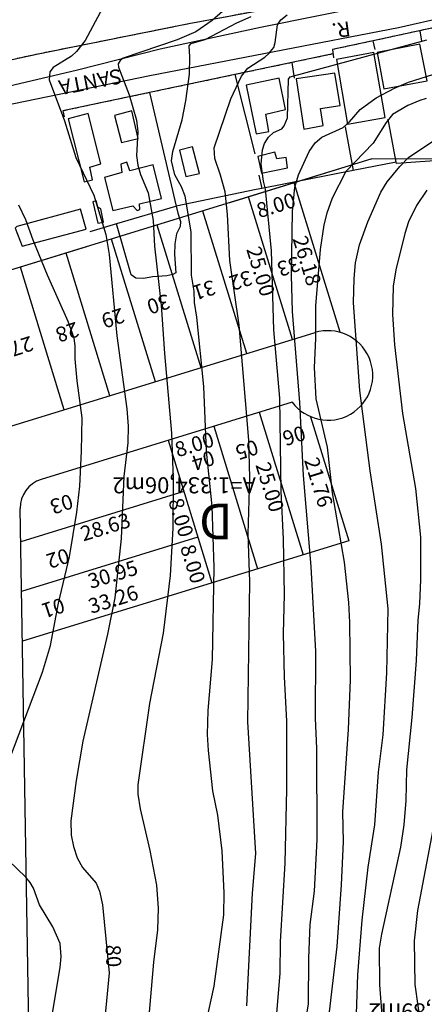
# Model space of a CAD drawing. Units: millimetres. Extents: x 1860 to 2747, y 1726 to 2847.
# Drawn here: x 2172 to 2240, y 2102 to 2266 of the extents above; entities that cross this region are included whole.
import ezdxf
from ezdxf.enums import TextEntityAlignment as Align

# ---------------------------------------------------------------- set-up
doc = ezdxf.new("R2010")
doc.units = ezdxf.units.MM
doc.header["$LTSCALE"] = 5
doc.header["$PDMODE"] = 2
doc.header["$PDSIZE"] = -1
doc.linetypes.add('DASHDOT', pattern=[1, 0.5, -0.25, 0, -0.25])
doc.linetypes.add('HIDDEN2', pattern=[0.1875, 0.125, -0.0625])
doc.layers.get('0').update_dxf_attribs({"color": 8})
for name, color, linetype in [('-DIM', 7, 'Continuous'), ('-LOTES', 7, 'Continuous'), ('-QUADRA', 4, 'Continuous'), ('-TEXTOS', 7, 'Continuous'), ('-TITULO', 1, 'Continuous'), ('24', 8, 'Continuous'), ('CERCAS-MUROS', 52, 'Continuous'), ('CONSTRUÇÕES', 6, 'Continuous'), ('CURVAS-5-5', 1, 'Continuous'), ('CURVAS1-1', 8, 'Continuous'), ('NOME RUAS', 7, 'Continuous'), ('RUAS', 31, 'Continuous'), ('TXT CURVAS 5-5', 8, 'Continuous')]:
    doc.layers.add(name, color=color, linetype=linetype)
doc.styles.add('Arial', font='ARIAL.TTF')
doc.styles.get("Standard").update_dxf_attribs({"font": 'txt', "height": 2.5})
doc.styles.add('STANDARD1', font='ARIBLK.TTF', dxfattribs={"height": 2.5})
doc.styles.add('TIMES', font='TIMES.TTF')
doc.dimstyles.new('DIM', dxfattribs={"dimscale": 1000, "dimtxt": 0.002, "dimasz": 0.001, "dimexe": 0.02, "dimexo": 0.0625, "dimgap": 0.0001, "dimtad": 2, "dimzin": 0, "dimdsep": 46, "dimtxsty": 'Standard', "dimcen": 0.001, "dimse1": 1, "dimse2": 1, "dimsd1": 1, "dimsd2": 1, "dimclrt": 7, "dimaunit": 1, "dimadec": 3, "dimazin": 0, "dimtfac": 1, "dimtofl": 0, "dimtmove": 2, "dimatfit": 3, "dimfxl": 0, "dimtolj": 1, "dimtzin": 0, "dimarcsym": 0})

# ---------------------------------------------------------------- blocks, each defined once
blk = doc.blocks.new('*D126')
at = {"layer": 'Defpoints', "color": 0, "linetype": 'Continuous'}
for p in [(2210.45, 2236.78), (2217.5, 2212.79), (2217.8, 2212.89)]:
    blk.add_point(p, dxfattribs=at)
at = {"layer": '-DIM', "color": 7, "linetype": 'Continuous', "insert": (2212.5, 2224.33), "char_height": 2.5, "attachment_point": 5, "rotation": 287.1038}
blk.add_mtext('\\A1;25.00', dxfattribs=at)
blk = doc.blocks.new('*D127')
at = {"layer": 'Defpoints', "color": 0, "linetype": 'Continuous'}
for p in [(2218.09, 2239.13), (2225.43, 2214), (2225.79, 2214.11)]:
    blk.add_point(p, dxfattribs=at)
at = {"layer": '-DIM', "color": 7, "linetype": 'Continuous', "insert": (2220.26, 2226.1), "char_height": 2.5, "attachment_point": 5, "rotation": 287.1038}
blk.add_mtext('\\A1;26.18', dxfattribs=at)
blk = doc.blocks.new('*D128')
at = {"layer": 'Defpoints', "color": 0, "linetype": 'Continuous'}
for p in [(2218.09, 2239.13), (2210.45, 2236.78), (2210.83, 2235.53)]:
    blk.add_point(p, dxfattribs=at)
at = {"layer": '-DIM', "color": 7, "linetype": 'Continuous', "insert": (2215.06, 2235.39), "char_height": 2.5, "attachment_point": 5, "rotation": 17.1038}
blk.add_mtext('\\A1;8.00', dxfattribs=at)
blk = doc.blocks.new('*D129')
at = {"layer": 'Defpoints', "color": 0, "linetype": 'Continuous'}
for p in [(2204.62, 2198.37), (2204.79, 2197.82), (2196.97, 2196.02)]:
    blk.add_point(p, dxfattribs=at)
at = {"layer": '-DIM', "color": 7, "linetype": 'Continuous', "insert": (2201.37, 2195.32), "char_height": 2.5, "attachment_point": 5, "rotation": 17.1038}
blk.add_mtext('\\A1;8.00', dxfattribs=at)
blk = doc.blocks.new('*D130')
at = {"layer": 'Defpoints', "color": 0, "linetype": 'Continuous'}
for p in [(2220.86, 2199.97), (2227.26, 2179.18), (2226.71, 2179.01)]:
    blk.add_point(p, dxfattribs=at)
at = {"layer": '-DIM', "color": 7, "linetype": 'Continuous', "insert": (2222.19, 2189), "char_height": 2.5, "attachment_point": 5, "rotation": 287.1038}
blk.add_mtext('\\A1;21.76', dxfattribs=at)
blk = doc.blocks.new('*D131')
at = {"layer": 'Defpoints', "color": 0, "linetype": 'Continuous'}
for p in [(2212.26, 2200.72), (2219.03, 2176.65), (2219.62, 2176.83)]:
    blk.add_point(p, dxfattribs=at)
at = {"layer": '-DIM', "color": 7, "linetype": 'Continuous', "insert": (2214.04, 2188.19), "char_height": 2.5, "attachment_point": 5, "rotation": 287.1038}
blk.add_mtext('\\A1;25.00', dxfattribs=at)
blk = doc.blocks.new('*D132')
at = {"layer": 'Defpoints', "color": 0, "linetype": 'Continuous'}
for p in [(2201.27, 2179.55), (2201.97, 2179.77), (2204.32, 2172.12)]:
    blk.add_point(p, dxfattribs=at)
at = {"layer": '-DIM', "color": 7, "linetype": 'Continuous', "insert": (2201.12, 2175.32), "char_height": 2.5, "attachment_point": 5, "rotation": 287.1041}
blk.add_mtext('\\A1;8.00', dxfattribs=at)
blk = doc.blocks.new('*D133')
at = {"layer": 'Defpoints', "color": 0, "linetype": 'Continuous'}
for p in [(2199.28, 2187.31), (2199.62, 2187.41), (2201.97, 2179.77)]:
    blk.add_point(p, dxfattribs=at)
at = {"layer": '-DIM', "color": 7, "linetype": 'Continuous', "insert": (2199.14, 2183.08), "char_height": 2.5, "attachment_point": 5, "rotation": 287.1034}
blk.add_mtext('\\A1;8.00', dxfattribs=at)
blk = doc.blocks.new('*D134')
at = {"layer": 'Defpoints', "color": 0, "linetype": 'Continuous'}
for p in [(2204.32, 2172.12), (2172.28, 2163.16), (2172.53, 2162.34)]:
    blk.add_point(p, dxfattribs=at)
at = {"layer": '-DIM', "color": 7, "linetype": 'Continuous', "insert": (2187.77, 2169.38), "char_height": 2.5, "attachment_point": 5, "rotation": 17.1038}
blk.add_mtext('\\A1;33.26', dxfattribs=at)
blk = doc.blocks.new('*D135')
at = {"layer": 'Defpoints', "color": 0, "linetype": 'Continuous'}
for p in [(2199.62, 2187.41), (2199.73, 2187.04), (2172.25, 2178.99)]:
    blk.add_point(p, dxfattribs=at)
at = {"layer": '-DIM', "color": 7, "linetype": 'Continuous', "insert": (2186.46, 2181.51), "char_height": 2.5, "attachment_point": 5, "rotation": 17.1038}
blk.add_mtext('\\A1;28.63', dxfattribs=at)
blk = doc.blocks.new('*D136')
at = {"layer": 'Defpoints', "color": 0, "linetype": 'Continuous'}
for p in [(2201.97, 2179.77), (2202.07, 2179.46), (2172.39, 2170.67)]:
    blk.add_point(p, dxfattribs=at)
at = {"layer": '-DIM', "color": 7, "linetype": 'Continuous', "insert": (2187.69, 2173.56), "char_height": 2.5, "attachment_point": 5, "rotation": 17.1038}
blk.add_mtext('\\A1;30.95', dxfattribs=at)

msp = doc.modelspace()

# ---------------------------------------------------------------- linework, layer by layer
at = {"layer": '-LOTES', "linetype": 'Continuous', "ltscale": 3}
for p, q in [((2217.798, 2212.887), (2210.445, 2236.782)), ((2210.152, 2210.534), (2202.799, 2234.429)), ((2202.505, 2208.182), (2195.153, 2232.076)), ((2194.859, 2205.829), (2187.507, 2229.723)), ((2187.213, 2203.476), (2179.86, 2227.37)), ((2179.567, 2201.123), (2172.214, 2225.017)), ((2212.263, 2200.721), (2219.616, 2176.827)), ((2204.617, 2198.369), (2211.969, 2174.474)), ((2196.971, 2196.016), (2204.323, 2172.121)), ((2199.617, 2187.414), (2172.253, 2178.993)), ((2201.97, 2179.768), (2172.393, 2170.666))]:
    msp.add_line(p, q, dxfattribs=at)
at = {"layer": '-QUADRA', "linetype": 'Continuous', "ltscale": 3}
for p, q in [((2231.152, 2243.153), (2369.322, 2243.832)), ((2231.152, 2243.153), (1954.39, 2157.99)), ((2225.792, 2214.108), (2218.091, 2239.134)), ((2221.577, 2214.05), (1971.633, 2137.139)), ((2217.76, 2202.413), (2175.688, 2189.467)), ((2220.863, 2199.974), (2227.262, 2179.18)), ((2173.862, 2083.38), (2172.159, 2184.604)), ((2227.262, 2179.18), (2172.534, 2162.339))]:
    msp.add_line(p, q, dxfattribs=at)
for centre, radius, start, end in [((2223.783, 2206.882), 7.5, 216.57499, 107.10377), ((2177.158, 2184.688), 5, 107.10377, 180.96375)]:
    msp.add_arc(centre, radius, start, end, dxfattribs=at)
at = {"layer": '-TITULO', "linetype": 'DASHDOT', "ltscale": 10}
msp.add_line((2231.152, 2243.153), (1954.39, 2157.99), dxfattribs=at)
at = {"layer": '24', "linetype": 'HIDDEN2'}
for points in [[(2123.37, 2266.847), (2114.92, 2261.437), (2093.25, 2248.877), (2092.27, 2248.187), (2090.98, 2247.627), (2081.26, 2242.397), (2081.34, 2241.727), (2081.74, 2241.427), (2082.41, 2241.167), (2083.33, 2241.167), (2084.1, 2241.327), (2084.54, 2241.207), (2090.41, 2241.567), (2096.24, 2242.587), (2102.36, 2243.827), (2116.39, 2247.257), (2146.66, 2254.217), (2157.95, 2257.017), (2175.16, 2260.777), (2200.43, 2265.837), (2224.15, 2270.267)], [(2243.45, 2265.557), (2231.35, 2262.947)], [(2231.35, 2262.947), (2224.52, 2261.477)], [(2224.6, 2260.747), (2217.7, 2259.297)], [(2217.7, 2259.297), (2179.32, 2251.207)]]:
    msp.add_lwpolyline(points, dxfattribs=at)
at = {"layer": 'CERCAS-MUROS', "linetype": 'Continuous'}
for points in [[(2123.37, 2266.847), (2114.92, 2261.437), (2093.25, 2248.877), (2092.27, 2248.187), (2090.98, 2247.627), (2081.26, 2242.397), (2081.34, 2241.727), (2081.74, 2241.427), (2082.41, 2241.167), (2083.33, 2241.167), (2084.1, 2241.327), (2084.54, 2241.207), (2090.41, 2241.567), (2096.24, 2242.587), (2102.36, 2243.827), (2116.39, 2247.257), (2146.66, 2254.217), (2157.95, 2257.017), (2175.16, 2260.777), (2200.43, 2265.837), (2224.15, 2270.267)], [(2243.45, 2265.557), (2231.35, 2262.947)], [(2239.5, 2262.887), (2239.22, 2264.637)], [(2231.35, 2262.947), (2224.52, 2261.477)], [(2231.67, 2261.507), (2231.35, 2262.947)], [(2224.6, 2260.747), (2217.7, 2259.297)], [(2224.52, 2261.477), (2224.68, 2260.097)], [(2217.7, 2259.297), (2179.32, 2251.207)], [(2217.7, 2259.297), (2218.11, 2256.677)], [(2208.15, 2257.277), (2211.49, 2244.017)], [(2193.85, 2254.267), (2198.34, 2235.237)], [(2179.32, 2251.207), (2179.56, 2250.227)], [(2226.68, 2248.537), (2228, 2241.227)], [(2235.2, 2242.637), (2233.89, 2249.807)], [(2235.2, 2242.637), (2228, 2241.227)], [(2243.24, 2242.977), (2235.24, 2242.417), (2235.2, 2242.637)], [(2212.17, 2240.427), (2212.66, 2238.227)], [(2228, 2241.227), (2212.66, 2238.227)], [(2212.66, 2238.227), (2211.71, 2238.037), (2198.34, 2235.237)], [(2198.34, 2235.237), (2198.21, 2235.207), (2188.33, 2232.287)], [(2198.34, 2235.237), (2198.61, 2234.077), (2199.06, 2232.687), (2198.97, 2231.827), (2198.36, 2230.617), (2198.1, 2228.927), (2198.02, 2227.127), (2198.28, 2224.097), (2197.79, 2223.797), (2196.77, 2223.547), (2194.38, 2223.387), (2192.91, 2223.117), (2191.54, 2223.207), (2190.76, 2223.747), (2188.33, 2232.287)], [(2188.33, 2232.287), (2183.82, 2230.957)]]:
    msp.add_lwpolyline(points, dxfattribs=at)
at = {"layer": 'CONSTRUÇÕES', "linetype": 'Continuous'}
for points in [[(2239.18, 2262.407), (2232.04, 2261.017), (2233.13, 2254.877), (2240.38, 2256.217), (2239.18, 2262.407)], [(2231.48, 2260.987), (2225.19, 2259.807), (2227.07, 2249.007), (2233.36, 2250.127), (2231.48, 2260.987)], [(2215.57, 2256.717), (2210.08, 2255.527), (2211.73, 2247.387), (2213.87, 2247.777), (2213.33, 2250.647), (2216.65, 2251.437), (2215.57, 2256.717)], [(2224.92, 2257.507), (2218.43, 2256.557), (2219.7, 2248.157), (2222.96, 2248.737), (2222.54, 2251.587), (2225.82, 2252.137), (2224.92, 2257.507)], [(2183.54, 2250.797), (2180.21, 2249.897), (2182.89, 2239.327), (2184.28, 2239.657), (2183.82, 2241.767), (2185.68, 2242.327), (2183.54, 2250.797)], [(2190.87, 2251.197), (2187.99, 2250.457), (2189.13, 2245.927), (2191.96, 2246.597), (2190.87, 2251.197)], [(2201.08, 2245.207), (2198.86, 2244.647), (2199.94, 2240.187), (2202.26, 2240.727), (2201.08, 2245.207)], [(2216.76, 2243.417), (2215.18, 2243.147), (2214.84, 2244.287), (2211.99, 2243.587), (2212.64, 2240.787), (2216.97, 2241.677), (2216.76, 2243.417)], [(2194.45, 2242.147), (2190.53, 2241.167), (2190.05, 2242.597), (2189.04, 2242.307), (2189.19, 2240.857), (2186.33, 2240.047), (2187.71, 2234.537), (2191.07, 2235.297), (2191.79, 2234.507), (2192.22, 2234.687), (2192.16, 2235.617), (2195.88, 2236.547), (2194.45, 2242.147)], [(2185.68, 2234.777), (2185.18, 2235.057), (2184.92, 2236.127), (2184.33, 2235.997), (2185.18, 2232.387), (2186.16, 2232.537), (2185.68, 2234.777)], [(2182.26, 2234.727), (2171.58, 2231.857), (2171.35, 2231.557), (2172.51, 2228.547), (2183.22, 2231.417), (2182.26, 2234.727)]]:
    msp.add_lwpolyline(points, dxfattribs=at)
at = {"layer": 'CURVAS-5-5', "linetype": 'Continuous'}
for points in [[(2185.99, 2268.407), (2183.04, 2262.977), (2181.61, 2261.167), (2180.75, 2260.357), (2177.68, 2258.487), (2177.12, 2257.767), (2177.05, 2256.407), (2179.59, 2249.537), (2181.5, 2243.397), (2184.52, 2237.087), (2186.52, 2230.497), (2187.08, 2227.167), (2188.39, 2213.527), (2190.06, 2201.267), (2190.29, 2198.407), (2190.19, 2195.607), (2189.52, 2189.947), (2189.1, 2179.557), (2188.03, 2169.647), (2186.79, 2163.547), (2182.65, 2145.617), (2181.53, 2139.037)], [(2221.65, 2245.877), (2222.74, 2246.787), (2226.3, 2248.397), (2227.36, 2249.367), (2229.19, 2251.467), (2231.86, 2253.377), (2234.94, 2255.017), (2237.27, 2256.017), (2243.46, 2257.957)], [(2216.89, 2079.537), (2220.51, 2101.597), (2220.57, 2109.277), (2220.8, 2114.867), (2221.5, 2120.467), (2221.94, 2129.107), (2221.88, 2144.367), (2221.68, 2149.447), (2221.74, 2160.637), (2220.98, 2174.877), (2219.67, 2190.137), (2219.04, 2202.337), (2217.85, 2217.587), (2217.64, 2223.697), (2217.8, 2234.377), (2218.24, 2238.447), (2218.82, 2240.477), (2220.6, 2244.387), (2221.65, 2245.877)], [(2181.53, 2139.037), (2180.67, 2132.247), (2180.71, 2129.857), (2181.11, 2127.947), (2181.75, 2126.077), (2182.64, 2124.417), (2184.9, 2121.817), (2185.47, 2120.467), (2185.98, 2118.167), (2187.07, 2106.777), (2186, 2095.697)]]:
    msp.add_lwpolyline(points, dxfattribs=at)
at = {"layer": 'CURVAS1-1', "linetype": 'Continuous'}
for points in [[(2212.54, 2273.477), (2204.37, 2266.357), (2201.64, 2264.457), (2198.49, 2263.127), (2189.42, 2260.017), (2188.92, 2259.657), (2188.62, 2259.067), (2188.67, 2258.547), (2190.46, 2253.907), (2191.69, 2249.637), (2191.89, 2247.697), (2191.69, 2243.727), (2191.91, 2242.137), (2192.36, 2240.577), (2193.62, 2237.467), (2194.46, 2232.827), (2194.67, 2228.567), (2195.8, 2218.677), (2196.34, 2210.547), (2197.55, 2197.227), (2197.81, 2189.467), (2197.77, 2181.277), (2197.29, 2173.387), (2196.16, 2163.687), (2193.83, 2151.907), (2191.92, 2138.307), (2191.92, 2136.717), (2192.27, 2134.297), (2193.92, 2127.307), (2195, 2121.487), (2195.31, 2117.607), (2195.21, 2114.027), (2194.54, 2108.557), (2193.42, 2095.707)], [(2203.3, 2098.217), (2204.71, 2104.577), (2206.3, 2116.497), (2206.39, 2120.217), (2206.02, 2127.247), (2205.31, 2133.197), (2204.46, 2137.267), (2203.73, 2144.037), (2203.59, 2146.707), (2203.67, 2150.747), (2204.43, 2159.267), (2204.7, 2174.687), (2204.37, 2184.997), (2203.43, 2194.177), (2202.98, 2205.027), (2201.8, 2216.667), (2201.4, 2219.077), (2201.34, 2220.987), (2200.88, 2223.687), (2200.81, 2230.967), (2199.84, 2236.907), (2199.23, 2238.467), (2198.07, 2240.467), (2197.53, 2242.817), (2197.75, 2244.407), (2199.31, 2249.717), (2199.95, 2252.897), (2200.57, 2257.387), (2200.64, 2260.277), (2200.52, 2262.107), (2200.82, 2262.477), (2203.2, 2263.187), (2208.51, 2265.977), (2210.9, 2266.997)], [(2210.17, 2101.287), (2211.14, 2120.167), (2211.7, 2126.817), (2210.33, 2148.847), (2210.65, 2172.277), (2210.38, 2180.317), (2210.69, 2189.767), (2210.52, 2196.047), (2208.9, 2215.287), (2207.3, 2226.127), (2206.91, 2233.827), (2206.53, 2237.667), (2205.78, 2240.457), (2204.79, 2243.257), (2204.71, 2245.007), (2207.49, 2253.247), (2209.27, 2257.027), (2210.34, 2258.387), (2213.16, 2260.207), (2213.86, 2260.797), (2214.68, 2261.817), (2214.92, 2262.657), (2215.31, 2265.647), (2215.89, 2266.477), (2216.94, 2267.297)], [(2215.95, 2187.477), (2215.72, 2203.087), (2214.68, 2214.497), (2214.3, 2227.747), (2213.31, 2238.117), (2212.94, 2239.417), (2212.56, 2242.287), (2212.77, 2244.667), (2213.13, 2245.717), (2213.78, 2246.797), (2214.66, 2247.567), (2216.06, 2248.217), (2216.44, 2248.677), (2216.97, 2250.037), (2217.13, 2256.527), (2217.44, 2256.927), (2240.35, 2263.137)], [(2240.23, 2253.257), (2239.15, 2252.937), (2237.14, 2252.127), (2234.61, 2250.617), (2233.51, 2249.287), (2231.34, 2245.797), (2226.75, 2241.057), (2224.47, 2236.597), (2223.57, 2234.087), (2223.09, 2232.117), (2222.46, 2227.957), (2221.68, 2218.537), (2221.7, 2213.067), (2221.46, 2208.237), (2221.75, 2202.987), (2223.66, 2194.887), (2224.5, 2187.217), (2226.48, 2175.597), (2227.24, 2168.817), (2227.4, 2165.517), (2227.48, 2155.877), (2227.17, 2147.577), (2226.23, 2133.787), (2226.31, 2128.737), (2226.01, 2121.517), (2225.25, 2111.217), (2223.19, 2093.597)], [(2228.48, 2098.237), (2228.76, 2106.437), (2229.48, 2115.597), (2230.53, 2124.487), (2231.65, 2131.577), (2232.27, 2140.407), (2233.03, 2146.667), (2233.63, 2157.057), (2233.85, 2167.807), (2232.73, 2178.607), (2230.85, 2190.907), (2229.11, 2204.357), (2228.04, 2219.067), (2228.14, 2223.107), (2228.4, 2225.777), (2229.07, 2228.757), (2230.46, 2232.597), (2232.62, 2237.597), (2233.7, 2239.337), (2235.8, 2241.887), (2237.33, 2243.467), (2241.62, 2246.307)], [(2240.37, 2237.947), (2238.59, 2235.377), (2237.25, 2232.607), (2236.66, 2230.687), (2235.15, 2224.557), (2234.69, 2221.857), (2234.61, 2217.117), (2234.94, 2212.027), (2236.28, 2200.497), (2238.47, 2187.937), (2239.27, 2179.797), (2239.27, 2172.677), (2239.14, 2168.607), (2238.85, 2165.877), (2238.54, 2159.097), (2237.85, 2149.587), (2236.92, 2140.787), (2236.8, 2135.667), (2236.49, 2131.597), (2235.91, 2127.847), (2232.73, 2113.287), (2232.38, 2110.907), (2232.42, 2104.797), (2233.26, 2093.927)], [(2169.64, 2140.647), (2175.91, 2157.197), (2177.25, 2161.627), (2178.61, 2168.757), (2180.42, 2176.517), (2181.68, 2183.957), (2182.18, 2188.307), (2182.47, 2194.187), (2182.55, 2199.787), (2181.7, 2205.957), (2181.38, 2209.677), (2181.41, 2211.867), (2181.21, 2213.107), (2180.22, 2215.907), (2176.76, 2223.667), (2174.32, 2229.547), (2173.11, 2232.957), (2171.93, 2235.437)], [(2214.71, 2093.947), (2215.78, 2106.757), (2215.82, 2112.007), (2216.61, 2125.157), (2216.87, 2137.567), (2216.89, 2148.977), (2216.49, 2156.387), (2216.33, 2163.667), (2216.49, 2170.177), (2216.32, 2179.457), (2215.95, 2187.477)], [(2240.31, 2087.367), (2239.42, 2097.697), (2238.39, 2104.847), (2238.29, 2112.177), (2238.85, 2117.237), (2241.41, 2130.727)], [(2177.37, 2098.677), (2178.85, 2107.667), (2179.04, 2109.547), (2178.88, 2111.707), (2177.65, 2114.477), (2175.39, 2118.197), (2174.4, 2120.997), (2173.87, 2121.947), (2173.14, 2122.827), (2168.7, 2127.017)]]:
    msp.add_lwpolyline(points, dxfattribs=at)
at = {"layer": 'RUAS', "linetype": 'Continuous'}
for points in [[(2078.8, 2239.127), (2081.78, 2238.627), (2090, 2238.937), (2094.56, 2239.387), (2107.09, 2241.507), (2118.49, 2243.807), (2128.72, 2246.177), (2135.78, 2247.587), (2155.82, 2252.017), (2181.76, 2258.107), (2195.64, 2261.587), (2212.46, 2265.247), (2231.61, 2269.097), (2243.44, 2271.817)], [(2243.45, 2266.937), (2235.61, 2265.147), (2193.9, 2257.067), (2171.11, 2252.397), (2150.58, 2247.867), (2134.87, 2244.247), (2120.25, 2240.637), (2106.82, 2237.657), (2095.57, 2235.907), (2087.73, 2235.027), (2084.39, 2235.157), (2077.51, 2235.967)]]:
    msp.add_lwpolyline(points, dxfattribs=at)

# ---------------------------------------------------------------- texts
at = {"layer": '-TEXTOS', "linetype": 'Continuous', "ltscale": 3, "style": 'STANDARD1'}
for s, height, rotation, p in [('33', 2.5, 198.00765, (2216.796, 2226.329)), ('32', 2.5, 198.00765, (2208.775, 2223.976)), ('31', 2.5, 198.00765, (2202.63, 2222.373)), ('30', 2.5, 198.00765, (2194.984, 2220.02)), ('29', 2.5, 198.00765, (2187.338, 2217.668)), ('28', 2.5, 198.00765, (2179.692, 2215.315)), ('27', 2.5, 198.00765, (2172.046, 2212.962)), ('06', 2.5, 198.00765, (2217.711, 2197.975)), ('05', 2.5, 198.00765, (2209.794, 2195.603)), ('04', 2.5, 198.00765, (2202.471, 2193.824)), ('03', 2.5, 198.00765, (2178.722, 2186.508)), ('D', 6, 180, (2204.985, 2185.398)), ('02', 2.5, 198.00765, (2178.128, 2177.414)), ('01', 2.5, 198.00765, (2177.336, 2169.11))]:
    msp.add_text(s, height=height, rotation=rotation, dxfattribs=at).set_placement(p, align=Align.CENTER)
at = {"style": 'TIMES'}
for s, p in [('A=1.334,06m2', (2211.691, 2189.833)), ('A=32.562,89m2', (2256.697, 2101.674))]:
    msp.add_text(s, height=2.7, rotation=180, dxfattribs=at).set_placement(p)
at = {"layer": 'NOME RUAS', "style": 'Arial'}
for s, height, rotation, p in [('R.', 2.4998, 188, (2227.25, 2267.017)), ('SANTA', 2.5, 191, (2188.78, 2259.077))]:
    msp.add_text(s, height=height, rotation=rotation, dxfattribs=at).set_placement(p, align=Align.BOTTOM_LEFT)
at = {"layer": 'TXT CURVAS 5-5', "style": 'Arial'}
msp.add_text('80', height=2.5, rotation=272, dxfattribs=at).set_placement((2185.72, 2111.447), align=Align.BOTTOM_LEFT)

# ---------------------------------------------------------------- dimensions: what is measured, and where the dimension line sits
at = {"layer": '-DIM', "linetype": 'Continuous', "ltscale": 3}
for p1, p2, distance, picture, middle in [((2218.091, 2239.134), (2210.445, 2236.782), 1.306, '*D128', (2215.059, 2235.389)), ((2218.091, 2239.134), (2225.792, 2214.108), -0.379, '*D127', (2220.257, 2226.103)), ((2210.445, 2236.782), (2217.798, 2212.887), -0.315, '*D126', (2212.498, 2224.335)), ((2212.263, 2200.721), (2219.616, 2176.827), -0.609, '*D131', (2214.035, 2188.188)), ((2220.863, 2199.974), (2227.262, 2179.18), -0.573, '*D130', (2222.189, 2189)), ((2196.971, 2196.016), (2204.617, 2198.369), -0.577, '*D129', (2201.37, 2195.319)), ((2172.253, 2178.993), (2199.617, 2187.414), -0.392, '*D135', (2186.458, 2181.507)), ((2201.97, 2179.768), (2199.617, 2187.414), 0.349, '*D133', (2199.139, 2183.082)), ((2172.393, 2170.666), (2201.97, 2179.768), -0.323, '*D136', (2187.69, 2173.564)), ((2204.323, 2172.121), (2201.97, 2179.768), 0.735, '*D132', (2201.124, 2175.322)), ((2204.323, 2172.121), (2172.534, 2162.339), -0.863, '*D134', (2187.767, 2169.378))]:
    dim = msp.add_aligned_dim(p1=p1, p2=p2, distance=distance, dimstyle='DIM', dxfattribs=at)
    dim.commit()
    dim.dimension.update_dxf_attribs({"geometry": picture, "text_midpoint": middle})

doc.saveas('drawing.dxf')
